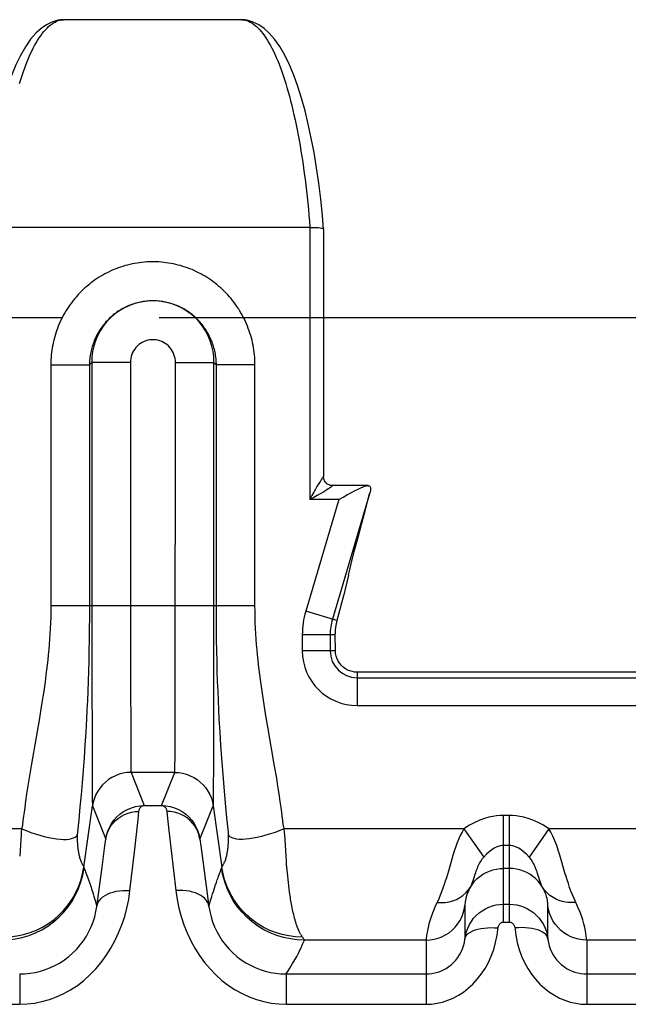
# Model space of a CAD drawing. Extents: x 0 to 420, y 0 to 297.
# Drawn here: x 105 to 116, y 102 to 120 of the extents above; entities that cross this region are included whole.
import ezdxf

# ---------------------------------------------------------------- set-up
doc = ezdxf.new("R2010")
doc.units = 0
doc.header["$LTSCALE"] = 23.1
doc.linetypes.add('CENTER', pattern=[0.6, 0.375, -0.075, 0.075, -0.075])
doc.layers.get('0').update_dxf_attribs({"linetype": 'CONTINUOUS'})
doc.layers.add('DEFAULT_1', color=7, linetype='CENTER')
doc.layers.add('SURFACE', color=7, linetype='CONTINUOUS')

msp = doc.modelspace()

# ---------------------------------------------------------------- linework, layer by layer
at = {"color": 9, "linetype": 'CONTINUOUS'}
for p, q in [((105.825, 113.434), (105.825, 109.112)), ((105.825, 113.434), (106.518, 113.434)), ((106.561, 113.477), (106.518, 113.434)), ((106.518, 113.434), (106.518, 108.897)), ((106.561, 113.477), (106.562, 108.146)), ((107.254, 113.477), (106.561, 113.477)), ((107.254, 113.477), (107.254, 109.112)), ((108.059, 106.929), (108.063, 113.477)), ((108.063, 113.477), (108.756, 113.477)), ((108.752, 106.329), (108.756, 113.477)), ((108.756, 113.477), (108.799, 113.434)), ((108.8, 108.896), (108.799, 113.434)), ((109.492, 113.434), (108.799, 113.434)), ((109.492, 109.112), (109.492, 113.434)), ((105.825, 109.112), (109.492, 109.112)), ((107.254, 109.112), (107.255, 107.923)), ((106.518, 108.897), (106.516, 108.69)), ((108.801, 108.689), (108.8, 108.896)), ((106.516, 108.69), (106.514, 108.49)), ((108.804, 108.489), (108.801, 108.689)), ((106.514, 108.49), (106.51, 108.297)), ((108.807, 108.296), (108.804, 108.489)), ((106.51, 108.297), (106.506, 108.109)), ((108.811, 108.108), (108.807, 108.296)), ((106.506, 108.109), (106.501, 107.927)), ((106.562, 108.146), (106.566, 106.329)), ((108.816, 107.926), (108.811, 108.108)), ((106.501, 107.927), (106.496, 107.749)), ((107.255, 107.923), (107.26, 106.67)), ((108.822, 107.747), (108.816, 107.926)), ((106.496, 107.749), (106.489, 107.575)), ((108.829, 107.574), (108.822, 107.747)), ((106.489, 107.575), (106.482, 107.405)), ((108.836, 107.404), (108.829, 107.574)), ((105.692, 107.534), (105.667, 107.371)), ((106.482, 107.405), (106.474, 107.239)), ((108.843, 107.237), (108.836, 107.404)), ((105.641, 107.211), (105.615, 107.054)), ((105.667, 107.371), (105.641, 107.211)), ((106.474, 107.239), (106.466, 107.076)), ((108.852, 107.074), (108.843, 107.237)), ((109.69, 107.13), (109.664, 107.288)), ((105.615, 107.054), (105.562, 106.747)), ((106.466, 107.076), (106.452, 106.836)), ((108.865, 106.834), (108.852, 107.074)), ((109.729, 106.897), (109.69, 107.13)), ((108.056, 106.368), (108.059, 106.929)), ((109.846, 106.227), (109.729, 106.897)), ((105.562, 106.747), (105.472, 106.23)), ((106.452, 106.836), (106.438, 106.602)), ((107.26, 106.67), (107.263, 106.292)), ((108.88, 106.6), (108.865, 106.834)), ((106.438, 106.602), (106.422, 106.373)), ((108.896, 106.37), (108.88, 106.6)), ((106.422, 106.373), (106.405, 106.148)), ((106.566, 106.329), (106.57, 105.726)), ((108.748, 105.726), (108.752, 106.329)), ((108.913, 106.145), (108.896, 106.37)), ((105.472, 106.23), (105.436, 106.014)), ((106.405, 106.148), (106.387, 105.926)), ((107.263, 106.292), (107.264, 106.179)), ((108.931, 105.923), (108.913, 106.145)), ((109.882, 106.011), (109.846, 106.227)), ((105.436, 106.014), (105.413, 105.871)), ((107.267, 106.112), (107.504, 105.52)), ((108.051, 106.112), (107.267, 106.112)), ((107.814, 105.52), (108.051, 106.112)), ((109.905, 105.868), (109.882, 106.011)), ((105.413, 105.871), (105.391, 105.729)), ((106.387, 105.926), (106.368, 105.707)), ((108.95, 105.704), (108.931, 105.923)), ((109.927, 105.726), (109.905, 105.868)), ((105.391, 105.729), (105.371, 105.594)), ((106.368, 105.707), (106.349, 105.496)), ((106.57, 105.726), (106.571, 105.591)), ((108.969, 105.494), (108.95, 105.704)), ((109.947, 105.591), (109.927, 105.726)), ((105.356, 105.483), (105.344, 105.396)), ((105.371, 105.594), (105.356, 105.483)), ((106.349, 105.496), (106.326, 105.259)), ((106.419, 104.409), (106.574, 105.51)), ((106.574, 105.51), (106.813, 104.911)), ((107.504, 105.52), (107.814, 105.52)), ((108.504, 104.911), (108.744, 105.51)), ((108.744, 105.51), (108.899, 104.409)), ((108.988, 105.295), (108.969, 105.494)), ((109.962, 105.481), (109.947, 105.591)), ((109.974, 105.396), (109.962, 105.481)), ((105.335, 105.327), (105.325, 105.246)), ((105.344, 105.396), (105.335, 105.327)), ((106.326, 105.259), (106.304, 105.039)), ((107.326, 104.677), (107.392, 105.269)), ((107.392, 105.269), (107.407, 105.411)), ((109.014, 105.039), (108.988, 105.295)), ((109.982, 105.327), (109.974, 105.396)), ((109.992, 105.247), (109.982, 105.327)), ((113.959, 103.425), (113.959, 105.34)), ((114.059, 105.34), (113.959, 105.34)), ((114.059, 105.34), (114.059, 103.425)), ((105.3, 105.099), (102.072, 105.099)), ((105.3, 105.099), (105.295, 105.04)), ((110.001, 105.171), (109.992, 105.247)), ((110.023, 105.04), (110.018, 105.099)), ((113.245, 105.099), (110.018, 105.099)), ((113.245, 105.099), (113.602, 104.592)), ((114.772, 105.099), (114.416, 104.592)), ((118, 105.099), (114.772, 105.099)), ((105.285, 104.908), (105.266, 104.606)), ((105.291, 104.985), (105.285, 104.908)), ((105.295, 105.04), (105.291, 104.985)), ((106.299, 104.94), (106.299, 104.935)), ((106.299, 104.935), (106.3, 104.907)), ((106.3, 104.907), (106.3, 104.894)), ((106.304, 105.039), (106.302, 105.015)), ((106.798, 104.791), (106.813, 104.911)), ((108.504, 104.911), (108.519, 104.791)), ((109.018, 104.907), (109.019, 104.938)), ((109.018, 104.894), (109.018, 104.907)), ((109.019, 104.948), (109.019, 104.952)), ((110.027, 104.985), (110.023, 105.04)), ((110.032, 104.908), (110.027, 104.985)), ((110.051, 104.606), (110.032, 104.908)), ((106.3, 104.894), (106.301, 104.878)), ((106.748, 104.411), (106.798, 104.791)), ((108.519, 104.791), (108.555, 104.523)), ((114.059, 104.8), (113.959, 104.8)), ((107.247, 103.989), (107.326, 104.677)), ((110.057, 104.523), (110.051, 104.606)), ((115.06, 104.31), (114.968, 104.625)), ((106.423, 104.39), (106.431, 104.371)), ((106.431, 104.371), (106.44, 104.349)), ((106.652, 103.706), (106.748, 104.411)), ((108.555, 104.523), (108.665, 103.706)), ((110.061, 104.467), (110.057, 104.523)), ((110.065, 104.412), (110.061, 104.467)), ((110.07, 104.357), (110.065, 104.412)), ((114.059, 104.389), (113.959, 104.389)), ((106.44, 104.349), (106.448, 104.327)), ((106.448, 104.327), (106.459, 104.299)), ((106.459, 104.299), (106.467, 104.277)), ((106.467, 104.277), (106.477, 104.25)), ((106.477, 104.25), (106.489, 104.218)), ((106.489, 104.218), (106.502, 104.18)), ((108.815, 104.18), (108.829, 104.218)), ((108.829, 104.218), (108.84, 104.25)), ((108.84, 104.25), (108.85, 104.277)), ((108.85, 104.277), (108.862, 104.309)), ((108.862, 104.309), (108.872, 104.335)), ((108.872, 104.335), (108.882, 104.361)), ((110.075, 104.302), (110.07, 104.357)), ((110.08, 104.246), (110.075, 104.302)), ((110.086, 104.19), (110.08, 104.246)), ((106.502, 104.18), (106.518, 104.135)), ((108.78, 104.08), (108.799, 104.134)), ((108.799, 104.134), (108.815, 104.18)), ((110.093, 104.133), (110.086, 104.19)), ((110.1, 104.076), (110.093, 104.133)), ((110.107, 104.018), (110.1, 104.076)), ((110.115, 103.959), (110.107, 104.018)), ((113.263, 103.724), (113.263, 103.119)), ((113.959, 103.745), (114.059, 103.745)), ((114.755, 103.119), (114.755, 103.724)), ((113.959, 103.425), (114.059, 103.425)), ((110.346, 103.019), (110.353, 103.036)), ((110.353, 103.036), (110.36, 103.051)), ((110.36, 103.051), (110.365, 103.064)), ((110.365, 103.064), (110.37, 103.075)), ((110.37, 103.075), (110.375, 103.088)), ((110.375, 103.088), (110.379, 103.099)), ((112.567, 103.099), (110.379, 103.099)), ((112.567, 103.099), (112.567, 101.946)), ((115.451, 103.099), (115.451, 101.946)), ((117.638, 103.099), (115.451, 103.099)), ((105.266, 102.491), (105.266, 101.946)), ((110.051, 102.491), (110.051, 101.946)), ((110.051, 102.491), (112.567, 102.491)), ((115.451, 102.491), (117.966, 102.491)), ((102.751, 101.946), (105.266, 101.946)), ((110.051, 101.946), (112.567, 101.946)), ((115.451, 101.946), (117.966, 101.946))]:
    msp.add_line(p, q, dxfattribs=at)
for points in [[(109.492, 113.434), (109.492, 113.478), (109.49, 113.523), (109.487, 113.568), (109.484, 113.612), (109.479, 113.657), (109.473, 113.701), (109.466, 113.745), (109.458, 113.789), (109.449, 113.833), (109.439, 113.876), (109.428, 113.92), (109.416, 113.963), (109.403, 114.005), (109.389, 114.048), (109.373, 114.089), (109.357, 114.131), (109.34, 114.172), (109.322, 114.213), (109.303, 114.253), (109.283, 114.293), (109.262, 114.332), (109.24, 114.371), (109.217, 114.409), (109.194, 114.446), (109.169, 114.483), (109.144, 114.52), (109.118, 114.556), (109.091, 114.591), (109.063, 114.625), (109.034, 114.659), (109.004, 114.692), (108.974, 114.724), (108.943, 114.755), (108.911, 114.786), (108.879, 114.816), (108.846, 114.845), (108.812, 114.874), (108.778, 114.901), (108.742, 114.928), (108.707, 114.954), (108.671, 114.978), (108.634, 115.002), (108.596, 115.026), (108.558, 115.048), (108.52, 115.069), (108.481, 115.089), (108.442, 115.109), (108.402, 115.127), (108.362, 115.145), (108.321, 115.161), (108.28, 115.176), (108.239, 115.191), (108.197, 115.204), (108.155, 115.217), (108.113, 115.228), (108.07, 115.239), (108.028, 115.248), (107.985, 115.257), (107.942, 115.264), (107.898, 115.27), (107.855, 115.275), (107.812, 115.28), (107.768, 115.283), (107.724, 115.285), (107.681, 115.286), (107.637, 115.286), (107.593, 115.285), (107.55, 115.283), (107.506, 115.28), (107.463, 115.275), (107.419, 115.27), (107.376, 115.264), (107.333, 115.257), (107.29, 115.248), (107.247, 115.239), (107.205, 115.228), (107.163, 115.217), (107.121, 115.204), (107.079, 115.191), (107.038, 115.176), (106.997, 115.161), (106.956, 115.145), (106.916, 115.127), (106.876, 115.109), (106.837, 115.089), (106.798, 115.069), (106.759, 115.048), (106.721, 115.026), (106.684, 115.002), (106.647, 114.978), (106.611, 114.954), (106.575, 114.928), (106.54, 114.901), (106.506, 114.874), (106.472, 114.845), (106.439, 114.816), (106.406, 114.786), (106.374, 114.756), (106.343, 114.724), (106.313, 114.692), (106.284, 114.659), (106.255, 114.625), (106.227, 114.591), (106.2, 114.556), (106.174, 114.52), (106.148, 114.484), (106.124, 114.447), (106.1, 114.409), (106.077, 114.371), (106.055, 114.332), (106.035, 114.293), (106.015, 114.253), (105.996, 114.213), (105.977, 114.172), (105.96, 114.131), (105.944, 114.09), (105.929, 114.048), (105.915, 114.005), (105.902, 113.963), (105.89, 113.92), (105.879, 113.876), (105.869, 113.833), (105.86, 113.789), (105.852, 113.745), (105.845, 113.701), (105.839, 113.657), (105.834, 113.612), (105.83, 113.568), (105.828, 113.523), (105.826, 113.478), (105.825, 113.434)], [(108.063, 113.477), (108.062, 113.514), (108.057, 113.551), (108.048, 113.587), (108.037, 113.622), (108.023, 113.656), (108.005, 113.688), (107.985, 113.719), (107.963, 113.747), (107.937, 113.774), (107.91, 113.798), (107.881, 113.819), (107.85, 113.838), (107.817, 113.853), (107.783, 113.866), (107.748, 113.876), (107.713, 113.882), (107.677, 113.886), (107.641, 113.886), (107.605, 113.882), (107.569, 113.876), (107.534, 113.866), (107.501, 113.853), (107.468, 113.838), (107.437, 113.819), (107.408, 113.798), (107.38, 113.774), (107.355, 113.747), (107.332, 113.719), (107.312, 113.688), (107.295, 113.656), (107.28, 113.622), (107.269, 113.587), (107.261, 113.551), (107.256, 113.514), (107.254, 113.477)], [(105.825, 109.112), (105.825, 109.006), (105.823, 108.902), (105.819, 108.8), (105.815, 108.7), (105.809, 108.602), (105.803, 108.506), (105.796, 108.411), (105.788, 108.318), (105.779, 108.226), (105.77, 108.135), (105.76, 108.046), (105.749, 107.958), (105.738, 107.871), (105.727, 107.785), (105.716, 107.7), (105.704, 107.617), (105.692, 107.534)], [(109.664, 107.288), (109.639, 107.45), (109.626, 107.532), (109.614, 107.615), (109.602, 107.699), (109.591, 107.784), (109.579, 107.87), (109.568, 107.957), (109.558, 108.045), (109.548, 108.134), (109.539, 108.225), (109.53, 108.317), (109.522, 108.41), (109.515, 108.505), (109.508, 108.602), (109.503, 108.7), (109.498, 108.8), (109.495, 108.902), (109.493, 109.006), (109.492, 109.112)], [(108.051, 106.112), (108.051, 106.121), (108.052, 106.143), (108.053, 106.179), (108.054, 106.229), (108.056, 106.368)], [(107.264, 106.179), (107.265, 106.143), (107.266, 106.121), (107.267, 106.112)], [(107.267, 106.112), (107.195, 106.108), (107.125, 106.097), (107.055, 106.079), (106.989, 106.054), (106.924, 106.023), (106.864, 105.984), (106.808, 105.94), (106.756, 105.891), (106.71, 105.836), (106.67, 105.777), (106.635, 105.714), (106.608, 105.648), (106.587, 105.58), (106.574, 105.51)], [(108.051, 106.112), (108.122, 106.108), (108.193, 106.097), (108.262, 106.079), (108.329, 106.054), (108.393, 106.023), (108.454, 105.984), (108.51, 105.94), (108.561, 105.891), (108.608, 105.836), (108.648, 105.777), (108.682, 105.714), (108.71, 105.648), (108.73, 105.58), (108.744, 105.51)], [(108.744, 105.51), (108.745, 105.52), (108.745, 105.547), (108.746, 105.591), (108.748, 105.726)], [(106.571, 105.591), (106.572, 105.547), (106.573, 105.52), (106.574, 105.51)], [(106.813, 104.911), (106.827, 104.984), (106.849, 105.056), (106.878, 105.125), (106.915, 105.192), (106.96, 105.254), (107.011, 105.312), (107.068, 105.364), (107.132, 105.41), (107.2, 105.448), (107.272, 105.479), (107.347, 105.501), (107.425, 105.515), (107.504, 105.52)], [(107.407, 105.411), (107.409, 105.424), (107.412, 105.436), (107.416, 105.448), (107.421, 105.46), (107.427, 105.471), (107.434, 105.481), (107.443, 105.49), (107.451, 105.499), (107.461, 105.506), (107.471, 105.511), (107.482, 105.516), (107.493, 105.519), (107.504, 105.52)], [(107.814, 105.52), (107.825, 105.519), (107.836, 105.516), (107.846, 105.511), (107.856, 105.506), (107.866, 105.499), (107.875, 105.49), (107.883, 105.481), (107.89, 105.471), (107.896, 105.46), (107.901, 105.448), (107.905, 105.436), (107.908, 105.424), (107.91, 105.411)], [(107.814, 105.52), (107.892, 105.515), (107.97, 105.501), (108.045, 105.479), (108.118, 105.448), (108.186, 105.41), (108.249, 105.364), (108.307, 105.312), (108.358, 105.254), (108.402, 105.192), (108.439, 105.125), (108.469, 105.056), (108.49, 104.984), (108.504, 104.911)], [(106.813, 104.911), (106.826, 104.974), (106.845, 105.035), (106.872, 105.094), (106.905, 105.15), (106.944, 105.201), (106.989, 105.248), (107.039, 105.29), (107.093, 105.326), (107.151, 105.357), (107.212, 105.381), (107.276, 105.398), (107.341, 105.408), (107.407, 105.411)], [(107.91, 105.411), (107.917, 105.347), (107.935, 105.177)], [(108.504, 104.911), (108.492, 104.974), (108.472, 105.035), (108.446, 105.094), (108.413, 105.15), (108.373, 105.201), (108.329, 105.248), (108.279, 105.29), (108.224, 105.326), (108.166, 105.357), (108.105, 105.381), (108.041, 105.398), (107.976, 105.408), (107.91, 105.411)], [(113.959, 105.34), (113.896, 105.339), (113.832, 105.333), (113.764, 105.323), (113.693, 105.308), (113.616, 105.286), (113.531, 105.255), (113.439, 105.214), (113.343, 105.162), (113.245, 105.099)], [(114.772, 105.099), (114.674, 105.162), (114.578, 105.215), (114.485, 105.256), (114.4, 105.286), (114.323, 105.308), (114.251, 105.323), (114.184, 105.333), (114.12, 105.339), (114.059, 105.34)], [(105.325, 105.246), (105.317, 105.171), (105.315, 105.157), (105.312, 105.143), (105.31, 105.131), (105.307, 105.12), (105.304, 105.109), (105.3, 105.099)], [(105.3, 105.099), (105.382, 105.066), (105.464, 105.036), (105.547, 105.008), (105.628, 104.984), (105.707, 104.962), (105.783, 104.945), (105.857, 104.93), (105.926, 104.92), (105.992, 104.913), (106.052, 104.91), (106.107, 104.91), (106.156, 104.915), (106.199, 104.923), (106.235, 104.935), (106.264, 104.951), (106.285, 104.97), (106.3, 104.993)], [(107.935, 105.177), (107.947, 105.071), (108.071, 103.989)], [(110.018, 105.099), (109.936, 105.066), (109.853, 105.036), (109.771, 105.008), (109.69, 104.984), (109.611, 104.962), (109.534, 104.945), (109.461, 104.93), (109.391, 104.92), (109.326, 104.913), (109.266, 104.91), (109.211, 104.91), (109.162, 104.915), (109.119, 104.923), (109.083, 104.935), (109.054, 104.951), (109.032, 104.97), (109.018, 104.993)], [(110.018, 105.099), (110.014, 105.109), (110.011, 105.12), (110.008, 105.131), (110.005, 105.143), (110.003, 105.157), (110.001, 105.171)], [(113.245, 105.099), (113.211, 105.042), (113.178, 104.977), (113.147, 104.907), (113.118, 104.835), (113.094, 104.765), (113.071, 104.696), (113.048, 104.62)], [(114.968, 104.625), (114.941, 104.714), (114.912, 104.8), (114.88, 104.885), (114.845, 104.966), (114.809, 105.038), (114.772, 105.099)], [(106.3, 104.993), (106.299, 104.987), (106.299, 104.981), (106.299, 104.977), (106.299, 104.973), (106.298, 104.969), (106.298, 104.966), (106.298, 104.964), (106.298, 104.962), (106.298, 104.96), (106.298, 104.958), (106.298, 104.956), (106.298, 104.954), (106.298, 104.953), (106.298, 104.952), (106.298, 104.948)], [(106.298, 104.948), (106.299, 104.946), (106.299, 104.944), (106.299, 104.942), (106.299, 104.94)], [(106.302, 105.015), (106.301, 105.004), (106.3, 104.993)], [(109.018, 104.993), (109.017, 105.004), (109.016, 105.015), (109.014, 105.039)], [(109.019, 104.952), (109.019, 104.953), (109.019, 104.954), (109.019, 104.956), (109.019, 104.958), (109.019, 104.96), (109.019, 104.962), (109.019, 104.964), (109.019, 104.966), (109.019, 104.969), (109.019, 104.973), (109.019, 104.977), (109.018, 104.981), (109.018, 104.987), (109.018, 104.993)], [(109.019, 104.938), (109.019, 104.94), (109.019, 104.942), (109.019, 104.944), (109.019, 104.946), (109.019, 104.948)], [(106.301, 104.878), (106.301, 104.869), (106.301, 104.86), (106.302, 104.849), (106.303, 104.839), (106.303, 104.827), (106.304, 104.815), (106.305, 104.803), (106.306, 104.79), (106.308, 104.776), (106.309, 104.762), (106.311, 104.747), (106.313, 104.732), (106.315, 104.717), (106.317, 104.701), (106.32, 104.684), (106.323, 104.668), (106.326, 104.651), (106.33, 104.635), (106.333, 104.618), (106.338, 104.601), (106.342, 104.584), (106.347, 104.568), (106.352, 104.551), (106.357, 104.535), (106.363, 104.52), (106.369, 104.505), (106.375, 104.492), (106.381, 104.48), (106.385, 104.47), (106.39, 104.462), (106.394, 104.455), (106.398, 104.448), (106.401, 104.443), (106.404, 104.438)], [(108.908, 104.429), (108.913, 104.438), (108.916, 104.443), (108.92, 104.448), (108.923, 104.455), (108.928, 104.462), (108.932, 104.47), (108.937, 104.48), (108.942, 104.492), (108.948, 104.505), (108.954, 104.52), (108.96, 104.535), (108.966, 104.551), (108.971, 104.568), (108.975, 104.584), (108.98, 104.601), (108.984, 104.618), (108.988, 104.635), (108.991, 104.651), (108.995, 104.668), (108.997, 104.684), (109, 104.701), (109.002, 104.716), (109.005, 104.732), (109.006, 104.747), (109.008, 104.762), (109.01, 104.776), (109.011, 104.79), (109.012, 104.803), (109.013, 104.815), (109.014, 104.827), (109.015, 104.839), (109.015, 104.849), (109.016, 104.859), (109.017, 104.869), (109.017, 104.878), (109.018, 104.894)], [(113.959, 104.8), (113.928, 104.799), (113.895, 104.793), (113.861, 104.784), (113.826, 104.769), (113.787, 104.749), (113.745, 104.722), (113.699, 104.686), (113.651, 104.643), (113.602, 104.592)], [(114.416, 104.592), (114.367, 104.643), (114.318, 104.687), (114.272, 104.722), (114.23, 104.75), (114.191, 104.77), (114.155, 104.784), (114.121, 104.794), (114.089, 104.799), (114.059, 104.8)], [(113.048, 104.62), (112.966, 104.34), (112.948, 104.279), (112.93, 104.219), (112.911, 104.158), (112.89, 104.096), (112.868, 104.033), (112.845, 103.97), (112.82, 103.906), (112.793, 103.842), (112.724, 103.693)], [(113.602, 104.592), (113.585, 104.572), (113.568, 104.551), (113.553, 104.529), (113.538, 104.507), (113.526, 104.486), (113.515, 104.465), (113.503, 104.442), (113.492, 104.415), (113.481, 104.388), (113.471, 104.362), (113.462, 104.337), (113.453, 104.31), (113.444, 104.281), (113.424, 104.217)], [(114.569, 104.294), (114.559, 104.324), (114.549, 104.353), (114.538, 104.383), (114.526, 104.414), (114.513, 104.443), (114.5, 104.471), (114.485, 104.497), (114.469, 104.523), (114.452, 104.548), (114.434, 104.571), (114.416, 104.592)], [(104.938, 103.099), (105.064, 103.104), (105.189, 103.12), (105.313, 103.146), (105.434, 103.183), (105.551, 103.23), (105.664, 103.286), (105.772, 103.352), (105.874, 103.426), (105.969, 103.509), (106.057, 103.6), (106.137, 103.697), (106.208, 103.801), (106.271, 103.911), (106.324, 104.025), (106.367, 104.144), (106.401, 104.266), (106.423, 104.39)], [(104.972, 103.154), (105.095, 103.159), (105.216, 103.174), (105.337, 103.199), (105.454, 103.235), (105.569, 103.28), (105.679, 103.334), (105.784, 103.398), (105.883, 103.471), (105.976, 103.551), (106.062, 103.639), (106.14, 103.734), (106.209, 103.835), (106.27, 103.942), (106.322, 104.054), (106.364, 104.169), (106.397, 104.288), (106.419, 104.409)], [(106.404, 104.438), (106.409, 104.43), (106.411, 104.426), (106.413, 104.423), (106.415, 104.42), (106.416, 104.417), (106.417, 104.415), (106.418, 104.413), (106.419, 104.411), (106.419, 104.409)], [(106.419, 104.409), (106.419, 104.405), (106.42, 104.401), (106.421, 104.398), (106.422, 104.395), (106.422, 104.392), (106.423, 104.39)], [(108.882, 104.361), (108.891, 104.383), (108.894, 104.39)], [(108.894, 104.39), (108.895, 104.392), (108.896, 104.395), (108.897, 104.398), (108.897, 104.401), (108.898, 104.405), (108.899, 104.409)], [(110.379, 103.099), (110.253, 103.104), (110.128, 103.12), (110.005, 103.146), (109.884, 103.183), (109.766, 103.23), (109.653, 103.286), (109.546, 103.352), (109.444, 103.426), (109.349, 103.509), (109.261, 103.6), (109.18, 103.697), (109.109, 103.801), (109.046, 103.911), (108.993, 104.025), (108.95, 104.144), (108.917, 104.266), (108.894, 104.39)], [(108.899, 104.409), (108.899, 104.411), (108.899, 104.413), (108.9, 104.415), (108.901, 104.417), (108.903, 104.42), (108.904, 104.423), (108.906, 104.426), (108.908, 104.429)], [(110.346, 103.154), (110.223, 103.159), (110.101, 103.174), (109.981, 103.199), (109.863, 103.234), (109.749, 103.28), (109.639, 103.334), (109.534, 103.398), (109.434, 103.471), (109.342, 103.551), (109.256, 103.639), (109.178, 103.734), (109.108, 103.835), (109.047, 103.942), (108.995, 104.054), (108.953, 104.169), (108.921, 104.288), (108.899, 104.409)], [(113.361, 104.053), (113.397, 104.107), (113.438, 104.157), (113.484, 104.204), (113.534, 104.245), (113.588, 104.283), (113.644, 104.314), (113.704, 104.341), (113.766, 104.362), (113.829, 104.377), (113.894, 104.386), (113.959, 104.389)], [(114.657, 104.053), (114.62, 104.107), (114.579, 104.157), (114.533, 104.204), (114.483, 104.245), (114.43, 104.283), (114.373, 104.314), (114.313, 104.341), (114.252, 104.362), (114.188, 104.377), (114.124, 104.386), (114.059, 104.389)], [(113.424, 104.217), (113.414, 104.183), (113.402, 104.149), (113.39, 104.115), (113.376, 104.082), (113.361, 104.053)], [(114.657, 104.053), (114.641, 104.084), (114.627, 104.118), (114.614, 104.154), (114.602, 104.19), (114.59, 104.227), (114.569, 104.294)], [(115.293, 103.693), (115.223, 103.845), (115.194, 103.912), (115.168, 103.98), (115.144, 104.046), (115.121, 104.114), (115.1, 104.18), (115.08, 104.245), (115.06, 104.31)], [(106.518, 104.135), (106.537, 104.08), (106.548, 104.048), (106.559, 104.013), (106.572, 103.975), (106.585, 103.932), (106.6, 103.884), (106.616, 103.831), (106.633, 103.772), (106.652, 103.706)], [(108.665, 103.706), (108.684, 103.772), (108.702, 103.831), (108.718, 103.884), (108.732, 103.932), (108.746, 103.975), (108.758, 104.013), (108.77, 104.048), (108.78, 104.08)], [(112.763, 103.776), (112.835, 103.773), (112.908, 103.777), (112.978, 103.788), (113.046, 103.807), (113.111, 103.832), (113.171, 103.865), (113.227, 103.903), (113.278, 103.948), (113.322, 103.998), (113.361, 104.053)], [(113.361, 104.053), (113.341, 104.018), (113.325, 103.982), (113.31, 103.947), (113.298, 103.912), (113.288, 103.879), (113.28, 103.847), (113.274, 103.817), (113.269, 103.79), (113.266, 103.767), (113.264, 103.748), (113.263, 103.733), (113.263, 103.724)], [(114.755, 103.724), (114.754, 103.733), (114.753, 103.748), (114.751, 103.767), (114.748, 103.79), (114.744, 103.817), (114.738, 103.847), (114.73, 103.878), (114.72, 103.912), (114.707, 103.947), (114.693, 103.982), (114.676, 104.018), (114.657, 104.053)], [(115.255, 103.776), (115.182, 103.773), (115.11, 103.777), (115.039, 103.788), (114.972, 103.807), (114.907, 103.832), (114.846, 103.865), (114.79, 103.903), (114.74, 103.948), (114.695, 103.998), (114.657, 104.053)], [(105.266, 101.946), (105.4, 101.952), (105.533, 101.967), (105.667, 101.994), (105.799, 102.031), (105.929, 102.08), (106.057, 102.138), (106.181, 102.208), (106.302, 102.287), (106.418, 102.377), (106.528, 102.476), (106.633, 102.583), (106.73, 102.699), (106.821, 102.822), (106.903, 102.952), (106.978, 103.088), (107.044, 103.229), (107.102, 103.374), (107.152, 103.524), (107.192, 103.676), (107.224, 103.831), (107.247, 103.989)], [(106.652, 103.706), (106.661, 103.743), (106.677, 103.779), (106.699, 103.814), (106.727, 103.846), (106.76, 103.876), (106.8, 103.903), (106.844, 103.927), (106.893, 103.947), (106.945, 103.964), (107.001, 103.977), (107.06, 103.986), (107.121, 103.991), (107.184, 103.992), (107.247, 103.989)], [(108.665, 103.706), (108.656, 103.743), (108.641, 103.779), (108.619, 103.814), (108.591, 103.846), (108.557, 103.876), (108.518, 103.903), (108.474, 103.927), (108.425, 103.947), (108.372, 103.964), (108.316, 103.977), (108.257, 103.986), (108.196, 103.991), (108.134, 103.992), (108.071, 103.989)], [(108.071, 103.989), (108.094, 103.831), (108.125, 103.676), (108.166, 103.524), (108.215, 103.374), (108.273, 103.229), (108.339, 103.088), (108.414, 102.952), (108.497, 102.822), (108.587, 102.699), (108.685, 102.583), (108.789, 102.476), (108.9, 102.377), (109.015, 102.287), (109.136, 102.208), (109.261, 102.138), (109.388, 102.08), (109.519, 102.031), (109.651, 101.994), (109.784, 101.967), (109.918, 101.952), (110.051, 101.946)], [(110.346, 103.154), (110.341, 103.16), (110.337, 103.167), (110.332, 103.174), (110.327, 103.182), (110.322, 103.19), (110.316, 103.199), (110.311, 103.209), (110.305, 103.22), (110.299, 103.231), (110.293, 103.244), (110.286, 103.257), (110.28, 103.272), (110.272, 103.288), (110.265, 103.306), (110.257, 103.325), (110.249, 103.347), (110.24, 103.373), (110.231, 103.401), (110.221, 103.432), (110.212, 103.463), (110.204, 103.494), (110.195, 103.526), (110.188, 103.557), (110.18, 103.589), (110.174, 103.62), (110.167, 103.652), (110.161, 103.683), (110.155, 103.715), (110.149, 103.746), (110.143, 103.777), (110.138, 103.808), (110.133, 103.838), (110.128, 103.869), (110.124, 103.899), (110.119, 103.929), (110.115, 103.959)], [(105.266, 102.491), (105.36, 102.494), (105.453, 102.504), (105.547, 102.52), (105.639, 102.542), (105.731, 102.57), (105.82, 102.605), (105.907, 102.647), (105.992, 102.694), (106.073, 102.747), (106.15, 102.806), (106.223, 102.87), (106.291, 102.938), (106.355, 103.012), (106.412, 103.089), (106.465, 103.17), (106.511, 103.253), (106.552, 103.34), (106.586, 103.429), (106.614, 103.519), (106.636, 103.612), (106.652, 103.706)], [(108.665, 103.706), (108.681, 103.612), (108.703, 103.519), (108.731, 103.429), (108.766, 103.34), (108.806, 103.253), (108.853, 103.17), (108.905, 103.089), (108.963, 103.012), (109.026, 102.938), (109.094, 102.87), (109.167, 102.806), (109.245, 102.747), (109.326, 102.694), (109.41, 102.647), (109.498, 102.605), (109.587, 102.57), (109.678, 102.542), (109.771, 102.52), (109.864, 102.504), (109.958, 102.494), (110.051, 102.491)], [(112.567, 103.099), (112.64, 103.103), (112.712, 103.114), (112.783, 103.133), (112.851, 103.159), (112.916, 103.192), (112.978, 103.232), (113.034, 103.278), (113.086, 103.33), (113.132, 103.386), (113.172, 103.448), (113.206, 103.513), (113.232, 103.581), (113.251, 103.652), (113.263, 103.724)], [(112.724, 103.693), (112.69, 103.613), (112.661, 103.536), (112.637, 103.461), (112.617, 103.391), (112.601, 103.327), (112.589, 103.268), (112.58, 103.216), (112.574, 103.171), (112.57, 103.136), (112.567, 103.112), (112.567, 103.099)], [(113.263, 103.119), (113.273, 103.187), (113.291, 103.253), (113.314, 103.317), (113.344, 103.379), (113.379, 103.437), (113.42, 103.492), (113.466, 103.542), (113.517, 103.588), (113.572, 103.628), (113.631, 103.663), (113.693, 103.692), (113.757, 103.715), (113.823, 103.731), (113.891, 103.741), (113.959, 103.745)], [(114.059, 103.745), (114.127, 103.741), (114.194, 103.731), (114.26, 103.715), (114.325, 103.692), (114.386, 103.663), (114.445, 103.628), (114.5, 103.588), (114.551, 103.542), (114.597, 103.492), (114.638, 103.437), (114.674, 103.379), (114.703, 103.317), (114.727, 103.253), (114.744, 103.187), (114.755, 103.119)], [(115.451, 103.099), (115.378, 103.103), (115.305, 103.114), (115.235, 103.133), (115.166, 103.159), (115.101, 103.192), (115.04, 103.232), (114.983, 103.278), (114.931, 103.33), (114.885, 103.386), (114.845, 103.448), (114.812, 103.513), (114.785, 103.581), (114.766, 103.652), (114.755, 103.724)], [(115.451, 103.099), (115.45, 103.112), (115.448, 103.136), (115.444, 103.171), (115.437, 103.216), (115.429, 103.268), (115.416, 103.326), (115.401, 103.391), (115.381, 103.461), (115.356, 103.535), (115.327, 103.613), (115.293, 103.693)], [(113.263, 103.119), (113.269, 103.147), (113.283, 103.174), (113.303, 103.2), (113.33, 103.224), (113.364, 103.245), (113.403, 103.265), (113.447, 103.282), (113.497, 103.296), (113.55, 103.308), (113.608, 103.316), (113.668, 103.322), (113.73, 103.324), (113.794, 103.323), (113.859, 103.319)], [(113.842, 103.186), (113.861, 103.331), (113.863, 103.342), (113.867, 103.353), (113.871, 103.363), (113.876, 103.373), (113.882, 103.382), (113.888, 103.391), (113.896, 103.399), (113.904, 103.405), (113.912, 103.411), (113.921, 103.416), (113.93, 103.42), (113.939, 103.423), (113.949, 103.425), (113.959, 103.425)], [(114.059, 103.425), (114.068, 103.425), (114.078, 103.423), (114.088, 103.42), (114.097, 103.416), (114.106, 103.411), (114.114, 103.405), (114.122, 103.399), (114.129, 103.391), (114.136, 103.382), (114.141, 103.373), (114.147, 103.363), (114.151, 103.353), (114.154, 103.342), (114.157, 103.331)], [(114.157, 103.331), (114.175, 103.186), (114.202, 103.056), (114.237, 102.931), (114.282, 102.811), (114.334, 102.697), (114.393, 102.589), (114.46, 102.488), (114.532, 102.395), (114.61, 102.31), (114.693, 102.234), (114.78, 102.166), (114.871, 102.108), (114.964, 102.058), (115.059, 102.018), (115.156, 101.986), (115.254, 101.964), (115.353, 101.951), (115.451, 101.946)], [(114.755, 103.119), (114.748, 103.147), (114.734, 103.174), (114.714, 103.2), (114.687, 103.224), (114.654, 103.245), (114.615, 103.265), (114.57, 103.282), (114.521, 103.296), (114.467, 103.308), (114.41, 103.316), (114.35, 103.322), (114.287, 103.324), (114.223, 103.323), (114.158, 103.319)], [(110.379, 103.099), (110.379, 103.103), (110.376, 103.109), (110.371, 103.117), (110.364, 103.127), (110.356, 103.139), (110.346, 103.154)], [(112.567, 101.946), (112.665, 101.951), (112.763, 101.964), (112.861, 101.986), (112.958, 102.018), (113.054, 102.058), (113.147, 102.108), (113.237, 102.166), (113.324, 102.234), (113.407, 102.31), (113.485, 102.395), (113.558, 102.488), (113.624, 102.589), (113.684, 102.697), (113.736, 102.811), (113.78, 102.931), (113.815, 103.056), (113.842, 103.186)], [(110.051, 102.491), (110.087, 102.545), (110.118, 102.593), (110.145, 102.637), (110.169, 102.677), (110.191, 102.714), (110.21, 102.747), (110.227, 102.778), (110.242, 102.806), (110.256, 102.831), (110.268, 102.855), (110.279, 102.877), (110.289, 102.897), (110.298, 102.915), (110.306, 102.932), (110.314, 102.948), (110.32, 102.962), (110.326, 102.975), (110.332, 102.988), (110.337, 102.999), (110.346, 103.019)]]:
    msp.add_lwpolyline(points, dxfattribs=at)
at = {"color": 7, "linetype": 'CONTINUOUS'}
for points in [[(107.619, 114.585), (107.592, 114.584), (107.565, 114.582), (107.538, 114.579), (107.512, 114.576), (107.485, 114.572), (107.459, 114.568), (107.432, 114.563), (107.406, 114.557), (107.38, 114.551), (107.354, 114.544), (107.328, 114.536), (107.302, 114.528), (107.277, 114.519), (107.252, 114.509), (107.227, 114.499), (107.202, 114.488), (107.177, 114.477), (107.153, 114.465), (107.129, 114.453), (107.105, 114.439), (107.082, 114.426), (107.059, 114.412), (107.036, 114.397), (107.014, 114.381), (106.991, 114.365), (106.97, 114.349), (106.948, 114.332), (106.927, 114.315), (106.907, 114.297), (106.887, 114.278), (106.867, 114.259), (106.848, 114.239), (106.829, 114.22), (106.81, 114.199), (106.793, 114.178), (106.775, 114.157), (106.758, 114.135), (106.742, 114.113), (106.726, 114.09), (106.71, 114.067), (106.696, 114.044), (106.681, 114.02), (106.667, 113.996), (106.654, 113.972), (106.642, 113.947), (106.63, 113.922), (106.618, 113.897), (106.607, 113.871), (106.597, 113.845), (106.587, 113.819), (106.578, 113.792), (106.57, 113.766), (106.562, 113.739), (106.555, 113.712), (106.548, 113.684), (106.542, 113.657), (106.537, 113.63), (106.532, 113.602), (106.528, 113.574), (106.525, 113.546), (106.522, 113.518), (106.52, 113.49), (106.519, 113.462), (106.518, 113.434)], [(108.756, 113.477), (108.753, 113.576), (108.741, 113.675), (108.72, 113.772), (108.69, 113.866), (108.652, 113.958), (108.605, 114.045), (108.551, 114.128), (108.49, 114.206), (108.422, 114.278), (108.347, 114.344), (108.267, 114.402), (108.182, 114.453), (108.093, 114.497), (108, 114.532), (107.905, 114.558), (107.807, 114.576), (107.708, 114.585), (107.609, 114.585), (107.51, 114.576), (107.413, 114.558), (107.317, 114.532), (107.224, 114.497), (107.135, 114.453), (107.05, 114.402), (106.97, 114.344), (106.896, 114.278), (106.828, 114.206), (106.766, 114.128), (106.712, 114.045), (106.666, 113.958), (106.628, 113.866), (106.598, 113.772), (106.577, 113.675), (106.565, 113.576), (106.561, 113.477)], [(107.726, 114.584), (107.699, 114.585), (107.672, 114.586), (107.645, 114.586), (107.619, 114.585)], [(108.799, 113.434), (108.799, 113.462), (108.797, 113.49), (108.795, 113.518), (108.793, 113.546), (108.789, 113.574), (108.785, 113.602), (108.781, 113.629), (108.775, 113.657), (108.769, 113.684), (108.763, 113.712), (108.756, 113.739), (108.748, 113.766), (108.739, 113.792), (108.73, 113.819), (108.721, 113.845), (108.71, 113.871), (108.7, 113.897), (108.688, 113.922), (108.676, 113.947), (108.663, 113.972), (108.65, 113.996), (108.636, 114.02), (108.622, 114.044), (108.607, 114.067), (108.592, 114.09), (108.576, 114.113), (108.559, 114.135), (108.542, 114.157), (108.525, 114.178), (108.507, 114.199), (108.489, 114.219), (108.47, 114.239), (108.451, 114.259), (108.431, 114.278), (108.411, 114.296), (108.39, 114.314), (108.369, 114.332), (108.348, 114.349), (108.326, 114.365), (108.304, 114.381), (108.282, 114.397), (108.259, 114.411), (108.236, 114.426), (108.212, 114.439), (108.189, 114.453), (108.165, 114.465), (108.14, 114.477), (108.116, 114.488), (108.091, 114.499), (108.066, 114.509), (108.041, 114.519), (108.015, 114.528), (107.99, 114.536), (107.964, 114.544), (107.938, 114.551), (107.912, 114.557), (107.885, 114.563), (107.859, 114.568), (107.833, 114.572), (107.806, 114.576), (107.779, 114.579), (107.753, 114.582), (107.726, 114.584)], [(112.567, 102.491), (112.62, 102.493), (112.672, 102.499), (112.725, 102.51), (112.778, 102.524), (112.829, 102.542), (112.879, 102.565), (112.928, 102.592), (112.975, 102.623), (113.019, 102.658), (113.061, 102.696), (113.1, 102.739), (113.136, 102.785), (113.168, 102.834), (113.196, 102.887), (113.22, 102.941), (113.239, 102.999), (113.253, 103.058), (113.263, 103.119)], [(114.755, 103.119), (114.764, 103.058), (114.778, 102.999), (114.797, 102.941), (114.821, 102.887), (114.849, 102.834), (114.881, 102.785), (114.917, 102.739), (114.956, 102.696), (114.998, 102.658), (115.043, 102.623), (115.09, 102.592), (115.138, 102.565), (115.188, 102.542), (115.24, 102.524), (115.292, 102.51), (115.345, 102.499), (115.398, 102.493), (115.451, 102.491)]]:
    msp.add_lwpolyline(points, dxfattribs=at)
at = {"layer": 'DEFAULT_1', "color": 2, "linetype": 'CENTER'}
msp.add_line((52.331, 114.286), (201.559, 114.286), dxfattribs=at)
at = {"layer": 'SURFACE', "color": 9, "linetype": 'CONTINUOUS'}
for p, q in [((105.901, 119.594), (105.93, 119.607)), ((105.93, 119.607), (105.96, 119.619)), ((105.96, 119.619), (105.989, 119.627)), ((109.317, 119.627), (109.346, 119.619)), ((109.346, 119.619), (109.375, 119.607)), ((109.375, 119.607), (109.404, 119.594)), ((110.476, 115.902), (110.476, 111.015)), ((111.551, 111.118), (110.883, 108.865)), ((110.999, 111.015), (110.404, 109.007)), ((110.999, 111.015), (110.476, 111.015)), ((110.964, 108.841), (110.404, 109.007)), ((110.343, 108.586), (110.343, 108.296)), ((110.932, 108.586), (110.343, 108.586)), ((110.843, 108.586), (110.843, 108.296)), ((110.937, 108.296), (110.343, 108.296)), ((111.326, 107.913), (111.326, 107.313)), ((111.326, 107.813), (116.679, 107.813)), ((111.326, 107.313), (116.679, 107.313))]:
    msp.add_line(p, q, dxfattribs=at)
at = {"layer": 'SURFACE', "color": 7, "linetype": 'CONTINUOUS'}
for p, q in [((105.957, 119.626), (105.933, 119.621)), ((109.255, 119.636), (106.051, 119.636)), ((109.372, 119.621), (109.348, 119.626)), ((110.476, 115.902), (104.829, 115.902)), ((110.476, 115.902), (110.479, 115.902)), ((110.726, 115.874), (110.726, 115.873)), ((110.726, 115.873), (110.726, 111.424)), ((111.524, 111.265), (110.886, 111.265)), ((110.932, 108.586), (110.932, 108.602)), ((110.937, 108.296), (110.932, 108.586)), ((116.679, 107.913), (111.326, 107.913))]:
    msp.add_line(p, q, dxfattribs=at)
for points in [[(105.933, 119.621), (105.845, 119.594), (105.746, 119.546), (105.65, 119.48), (105.556, 119.393), (105.461, 119.285), (105.368, 119.151), (105.279, 118.995), (105.195, 118.823), (105.117, 118.636), (105.045, 118.436), (104.977, 118.222), (104.914, 117.995), (104.856, 117.756), (104.802, 117.506), (104.753, 117.245), (104.708, 116.975), (104.667, 116.696), (104.632, 116.409), (104.601, 116.115), (104.579, 115.874)], [(106.051, 119.636), (106.026, 119.635), (105.991, 119.632), (105.957, 119.626)], [(109.348, 119.626), (109.314, 119.632), (109.279, 119.635), (109.255, 119.636)], [(110.726, 115.874), (110.704, 116.118), (110.673, 116.411), (110.638, 116.698), (110.597, 116.977), (110.553, 117.247), (110.503, 117.507), (110.449, 117.758), (110.391, 117.997), (110.328, 118.224), (110.26, 118.437), (110.188, 118.637), (110.11, 118.824), (110.026, 118.996), (109.937, 119.152), (109.843, 119.285), (109.749, 119.394), (109.655, 119.48), (109.559, 119.546), (109.46, 119.594), (109.372, 119.621)], [(110.479, 115.902), (110.52, 115.903), (110.56, 115.903), (110.598, 115.902), (110.632, 115.9), (110.662, 115.897), (110.687, 115.893), (110.706, 115.888), (110.719, 115.882), (110.725, 115.876), (110.726, 115.874)], [(110.886, 111.265), (110.866, 111.266), (110.845, 111.27), (110.825, 111.277), (110.805, 111.287), (110.786, 111.3), (110.77, 111.315), (110.755, 111.333), (110.744, 111.352), (110.735, 111.373), (110.729, 111.394), (110.726, 111.414), (110.726, 111.425)], [(110.999, 111.015), (111.079, 111.06), (111.156, 111.103), (111.229, 111.143), (111.293, 111.177), (111.348, 111.204), (111.394, 111.225), (111.434, 111.242), (111.467, 111.254), (111.495, 111.261), (111.516, 111.265), (111.525, 111.265)], [(111.172, 109.659), (111.222, 109.861), (111.277, 110.081), (111.338, 110.317), (111.404, 110.569), (111.475, 110.836), (111.551, 111.118)], [(111.525, 111.265), (111.533, 111.264), (111.547, 111.261), (111.556, 111.255), (111.563, 111.246), (111.568, 111.234), (111.569, 111.219), (111.568, 111.201), (111.565, 111.179), (111.56, 111.155)], [(111.56, 111.155), (111.555, 111.136), (111.551, 111.118)], [(111.172, 109.659), (111.111, 109.405), (111.092, 109.327), (111.07, 109.243), (111.047, 109.151)], [(111.047, 109.151), (110.994, 108.95), (110.964, 108.841)], [(110.964, 108.841), (110.95, 108.781), (110.94, 108.721), (110.934, 108.661), (110.932, 108.602)], [(111.326, 107.913), (111.282, 107.915), (111.239, 107.923), (111.196, 107.935), (111.155, 107.952), (111.116, 107.974), (111.079, 108.001), (111.045, 108.033), (111.014, 108.069), (110.988, 108.109), (110.967, 108.152), (110.951, 108.199), (110.941, 108.247), (110.937, 108.296)]]:
    msp.add_lwpolyline(points, dxfattribs=at)
at = {"layer": 'SURFACE', "color": 9, "linetype": 'CONTINUOUS'}
for points in [[(105.261, 118.491), (105.284, 118.564), (105.308, 118.635), (105.332, 118.703), (105.356, 118.77), (105.38, 118.834), (105.405, 118.896), (105.431, 118.956), (105.456, 119.014), (105.482, 119.069), (105.509, 119.122), (105.535, 119.172), (105.562, 119.22), (105.589, 119.265), (105.616, 119.308), (105.644, 119.348), (105.672, 119.386), (105.7, 119.421), (105.728, 119.454), (105.757, 119.484), (105.785, 119.511), (105.814, 119.536), (105.843, 119.558), (105.872, 119.577), (105.901, 119.594)], [(105.933, 119.621), (105.951, 119.624), (105.989, 119.627)], [(105.989, 119.627), (106.005, 119.631), (106.019, 119.633), (106.033, 119.635), (106.045, 119.636), (106.051, 119.636)], [(109.255, 119.636), (109.261, 119.636), (109.273, 119.635), (109.286, 119.633), (109.301, 119.631), (109.317, 119.627)], [(109.372, 119.621), (109.355, 119.624), (109.317, 119.627)], [(109.404, 119.594), (109.434, 119.577), (109.463, 119.558), (109.491, 119.536), (109.52, 119.511), (109.549, 119.484), (109.577, 119.454), (109.605, 119.421), (109.634, 119.386), (109.661, 119.348), (109.689, 119.308), (109.716, 119.265), (109.743, 119.22), (109.77, 119.172), (109.797, 119.122), (109.823, 119.069), (109.849, 119.014), (109.875, 118.956), (109.9, 118.896), (109.925, 118.834), (109.95, 118.77), (109.974, 118.703), (109.998, 118.635), (110.021, 118.564), (110.044, 118.491), (110.067, 118.416), (110.089, 118.339), (110.111, 118.26), (110.132, 118.179), (110.153, 118.097), (110.173, 118.012), (110.193, 117.926), (110.212, 117.838), (110.231, 117.748), (110.25, 117.657), (110.267, 117.564), (110.285, 117.47), (110.302, 117.374), (110.318, 117.276), (110.334, 117.178), (110.349, 117.077), (110.364, 116.976), (110.378, 116.873), (110.391, 116.77), (110.404, 116.665), (110.417, 116.559), (110.429, 116.452), (110.44, 116.343), (110.451, 116.234), (110.461, 116.125), (110.47, 116.014), (110.479, 115.902)], [(110.726, 111.425), (110.726, 111.425), (110.725, 111.426), (110.723, 111.424), (110.72, 111.421), (110.715, 111.416), (110.71, 111.408), (110.702, 111.398), (110.693, 111.385), (110.681, 111.368), (110.667, 111.347), (110.65, 111.32), (110.629, 111.288), (110.605, 111.249), (110.578, 111.203), (110.547, 111.149), (110.513, 111.086), (110.476, 111.015)], [(110.886, 111.265), (110.886, 111.265), (110.887, 111.264), (110.885, 111.262), (110.882, 111.259), (110.877, 111.254), (110.869, 111.248), (110.859, 111.241), (110.846, 111.231), (110.829, 111.22), (110.808, 111.206), (110.781, 111.188), (110.749, 111.168), (110.71, 111.144), (110.664, 111.117), (110.61, 111.086), (110.547, 111.052), (110.476, 111.015)]]:
    msp.add_lwpolyline(points, dxfattribs=at)
for centre, radius, start, end in [((111.826, 108.586), 1.483, 163.5, 180), ((111.826, 108.586), 0.983, 163.5, 180), ((111.326, 108.296), 0.983, 180, 270), ((111.326, 108.296), 0.483, 180, 270)]:
    msp.add_arc(centre, radius, start, end, dxfattribs=at)

doc.saveas('drawing.dxf')
